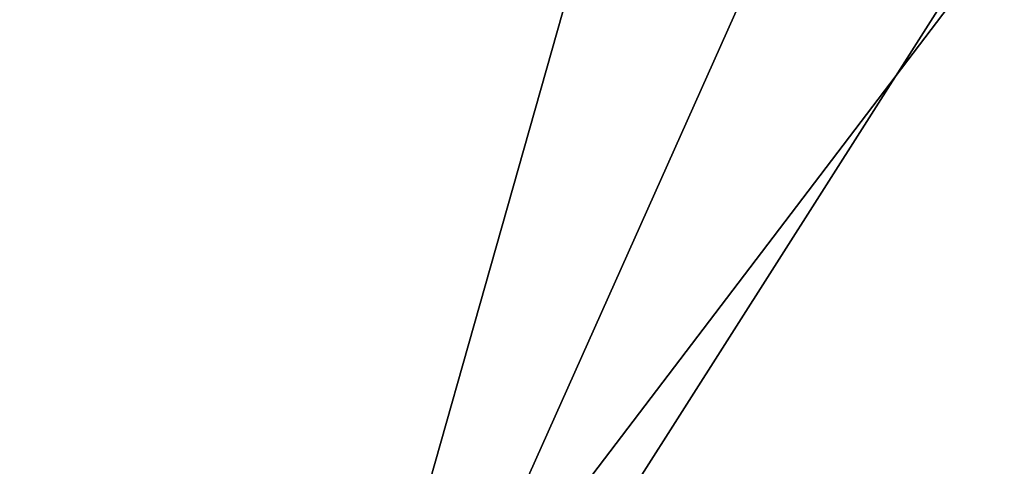
# Model space of a CAD drawing. Units: feet. Extents: x -2.5 to 13.4, y -5.5 to 4.6.
# Drawn here: x -1.2 to -1.1, y -0.2 to -0.1 of the extents above; entities that cross this region are included whole.
import ezdxf

# ---------------------------------------------------------------- set-up
doc = ezdxf.new("R2010")
doc.units = ezdxf.units.FT
doc.header["$MEASUREMENT"] = 0
doc.layers.add('AFUWA-3-ARPM', color=4, linetype='Continuous')

msp = doc.modelspace()

# ---------------------------------------------------------------- linework, layer by layer
at = {"layer": 'AFUWA-3-ARPM'}
for points in [[(-1.39156, 0.189921, 0.279152), (-0.857998, 0.767985, 0.279151), (-1.142659, -0.235692, 0.279152)], [(-0.857998, 0.767985, 0.279151), (-0.726416, 0.694599, 0.279151), (-1.142659, -0.235692, 0.279152)], [(-1.142659, -0.235692, 0.279152), (-0.726416, 0.694599, 0.279151), (-0.588444, 0.633678, 0.279151)], [(-0.588444, 0.633678, 0.279151), (-0.867087, -0.64259, 0.279152), (-1.142659, -0.235692, 0.279152)], [(-0.688889, 0.376044, 0.397262), (-1.415888, 0.176755, 0.397262), (-1.166062, -0.250439, 0.397262)], [(-0.648583, 0.135809, 0.397262), (-0.688889, 0.376044, 0.397262), (-1.166062, -0.250439, 0.397262)], [(-1.39156, 0.189921, 0.279152), (-1.142659, -0.235692, 0.279152), (-1.662401, 0.043344, 0.126527)], [(-1.765156, -0.012267, 0.200441), (-1.166062, -0.250439, 0.397262), (-1.415888, 0.176755, 0.397262)], [(-1.166062, -0.250439, 0.397262), (-0.665354, -0.012638, 0.397262), (-0.648583, 0.135809, 0.397262)], [(-1.662401, 0.043344, 0.126527), (-1.142659, -0.235692, 0.279152), (-1.403205, -0.399873, 0.126527)], [(-1.502055, -0.462162, 0.200441), (-1.166062, -0.250439, 0.397262), (-1.765156, -0.012267, 0.200441)], [(-1.166062, -0.250439, 0.397262), (-0.648583, -0.161084, 0.397262), (-0.665354, -0.012638, 0.397262)], [(-0.648583, -0.161084, 0.397262), (-1.166062, -0.250439, 0.397262), (-0.682179, -0.390729, 0.397262)]]:
    msp.add_3dface(points, dxfattribs=at)

doc.saveas('drawing.dxf')
